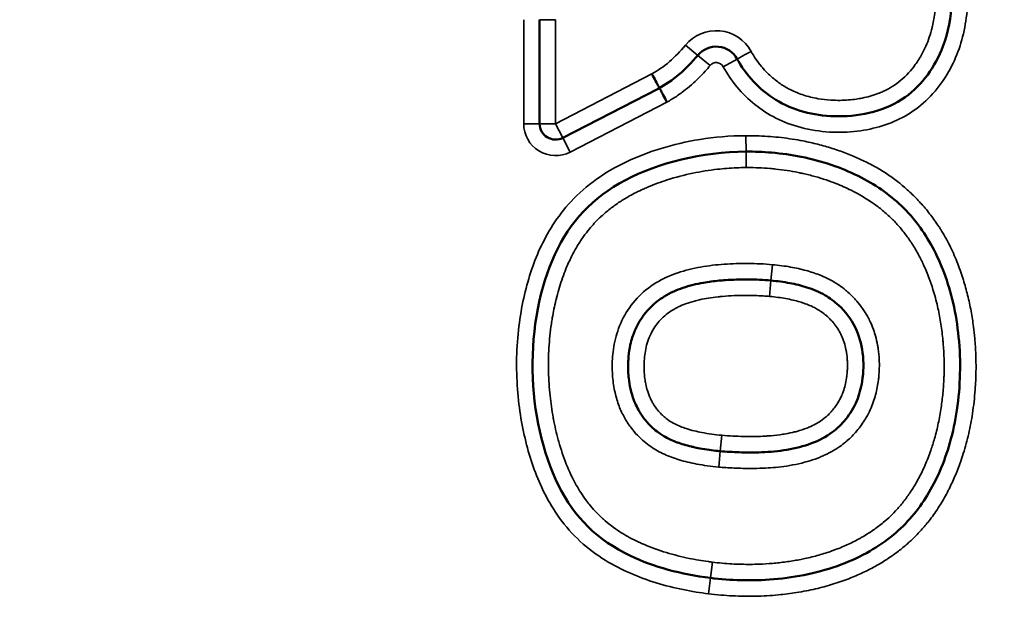
# Model space of a CAD drawing. Units: millimetres. Extents: x 75 to 4116, y 58 to 3163.
# Drawn here: x 1576 to 1582, y 1955 to 1959 of the extents above; entities that cross this region are included whole.
import ezdxf

# ---------------------------------------------------------------- set-up
doc = ezdxf.new("R2010")
doc.units = ezdxf.units.MM
doc.header["$LTSCALE"] = 15
doc.layers.add('Visible (ANSI)', color=7, linetype='Continuous', lineweight=50)
doc.layers.add('Visible Narrow (ANSI)', color=7, linetype='Continuous', lineweight=35)

msp = doc.modelspace()

# ---------------------------------------------------------------- linework, layer by layer
at = {"layer": 'Visible (ANSI)'}
for p, q in [((1579.2799, 1958.5093), (1579.2799, 1957.8572)), ((1579.4258, 1957.7683), (1580.023, 1958.0766))]:
    msp.add_line(p, q, dxfattribs=at)
for centre, radius, start, end in [((1591.1695, 1947.5961), 32.2, 48.59127, 311.40873), ((1580.3883, 1958.1906), 0.15, 28.72881, 140.61448), ((1579.3799, 1957.8572), 0.1, 180, 297.30799)]:
    msp.add_arc(centre, radius, start, end, dxfattribs=at)
msp.add_ellipse((1579.4897, 1959.7297), major_axis=(0.35, -1.7196), ratio=0.612422, start_param=0.180564, end_param=0.461927, dxfattribs=at)
for points, knots in [([(1580.5198, 1958.2627), (1580.5224, 1958.2581), (1580.584, 1958.1487), (1580.7725, 1957.959), (1581.1705, 1957.8713), (1581.592, 1957.9722), (1581.8817, 1958.384), (1581.8743, 1958.7182), (1581.8743, 1958.9087)], [0, 0, 0, 0, 0.007288, 0.173173, 0.350582, 0.55288, 0.735629, 1, 1, 1, 1]), ([(1580.0231, 1958.0766), (1580.0319, 1958.0811), (1580.0275, 1958.0893), (1580.0092, 1958.1235), (1579.9929, 1958.1541), (1579.9847, 1958.1694)], [0.0000404, 0.0000404, 0.0000404, 0.0000404, 0.3333333, 0.6666667, 1, 1, 1, 1]), ([(1580.0252, 1958.0776), (1580.0322, 1958.0804), (1580.0367, 1958.0719), (1580.0548, 1958.0385), (1580.071, 1958.0081), (1580.0789, 1957.993)], [0.0286611, 0.0286611, 0.0286611, 0.0286611, 0.3333333, 0.6666667, 1, 1, 1, 1]), ([(1580.5753, 1957.6821), (1580.2971, 1957.6805), (1579.7522, 1957.5453), (1579.3296, 1957.0905), (1579.1824, 1956.3181), (1579.3537, 1955.5299), (1579.7435, 1955.1471), (1580.1692, 1955.0309), (1580.3522, 1955.0085)], [-0.9697045, -0.9697045, -0.9697045, -0.9697045, -0.8036619, -0.6375341, -0.4712106, -0.3075045, -0.1438489, -0.0302955, -0.0302955, -0.0302955, -0.0302955]), ([(1580.3522, 1955.0085), (1580.4157, 1955.0007), (1580.5479, 1954.9909), (1580.7533, 1954.9966), (1580.9645, 1955.0272), (1581.168, 1955.0854), (1581.3485, 1955.1688), (1581.4988, 1955.2716), (1581.6204, 1955.3913), (1581.7177, 1955.5269), (1581.7977, 1955.6822), (1581.861, 1955.8623), (1581.9043, 1956.0673), (1581.9228, 1956.2898), (1581.9146, 1956.5148), (1581.8808, 1956.7271), (1581.8251, 1956.9163), (1581.7516, 1957.0805), (1581.6619, 1957.2224), (1581.5537, 1957.3454), (1581.4253, 1957.4491), (1581.2768, 1957.5355), (1581.1075, 1957.6045), (1580.9246, 1957.6526), (1580.745, 1957.6778), (1580.6287, 1957.6824), (1580.5753, 1957.6821)], [0, 0, 0, 0, 0.0428905, 0.0887935, 0.1373909, 0.1849248, 0.2285889, 0.2674359, 0.3028507, 0.3379987, 0.3755284, 0.4171563, 0.4639505, 0.5147721, 0.5661579, 0.6144467, 0.6578332, 0.6966621, 0.7325104, 0.7670876, 0.8020649, 0.8390856, 0.8792478, 0.922387, 0.9643691, 0.9999997, 0.9999997, 0.9999997, 0.9999997]), ([(1580.4135, 1955.8037), (1580.4076, 1955.8042), (1580.4017, 1955.8048), (1580.3958, 1955.8054), (1580.3791, 1955.8071), (1580.3626, 1955.8091), (1580.346, 1955.8114), (1580.326, 1955.8141), (1580.3059, 1955.8173), (1580.2859, 1955.8211), (1580.2715, 1955.8238), (1580.2572, 1955.8267), (1580.2429, 1955.83), (1580.2394, 1955.8308), (1580.2359, 1955.8316), (1580.2324, 1955.8324), (1580.2166, 1955.8362), (1580.2008, 1955.8403), (1580.1851, 1955.845), (1580.1709, 1955.8492), (1580.1567, 1955.8539), (1580.1428, 1955.859), (1580.1298, 1955.8638), (1580.117, 1955.8691), (1580.1044, 1955.8748), (1580.0922, 1955.8804), (1580.0802, 1955.8865), (1580.0685, 1955.893), (1580.0654, 1955.8947), (1580.0624, 1955.8965), (1580.0594, 1955.8983), (1580.0508, 1955.9034), (1580.0423, 1955.9088), (1580.034, 1955.9146), (1580.0222, 1955.9227), (1580.0108, 1955.9315), (1579.9998, 1955.9408), (1579.9878, 1955.9509), (1579.9764, 1955.9617), (1579.9656, 1955.973), (1579.9624, 1955.9763), (1579.9594, 1955.9796), (1579.9564, 1955.983), (1579.9477, 1955.9926), (1579.9395, 1956.0027), (1579.9318, 1956.0131), (1579.92, 1956.0288), (1579.9093, 1956.0454), (1579.8997, 1956.0626), (1579.8922, 1956.076), (1579.8855, 1956.0898), (1579.8794, 1956.1039), (1579.8767, 1956.11), (1579.8742, 1956.1162), (1579.8719, 1956.1225), (1579.863, 1956.1457), (1579.856, 1956.1696), (1579.8506, 1956.194), (1579.8456, 1956.2164), (1579.842, 1956.2392), (1579.8395, 1956.2621), (1579.8389, 1956.2676), (1579.8384, 1956.2731), (1579.8379, 1956.2786), (1579.8359, 1956.3023), (1579.8352, 1956.3261), (1579.8356, 1956.3499), (1579.8358, 1956.3586), (1579.8362, 1956.3674), (1579.8367, 1956.3761), (1579.8371, 1956.3835), (1579.8377, 1956.3908), (1579.8383, 1956.3982), (1579.8405, 1956.4221), (1579.844, 1956.446), (1579.8491, 1956.4695), (1579.8502, 1956.4743), (1579.8513, 1956.4791), (1579.8524, 1956.4838), (1579.8561, 1956.4987), (1579.8604, 1956.5133), (1579.8653, 1956.5277), (1579.8731, 1956.5503), (1579.8825, 1956.5723), (1579.8937, 1956.5936), (1579.9024, 1956.6103), (1579.9122, 1956.6265), (1579.923, 1956.6421), (1579.9356, 1956.6605), (1579.9497, 1956.678), (1579.9649, 1956.6944), (1579.9809, 1956.7116), (1579.9981, 1956.7275), (1580.0165, 1956.742), (1580.0309, 1956.7534), (1580.0461, 1956.7639), (1580.0617, 1956.7736), (1580.0809, 1956.7853), (1580.1009, 1956.7958), (1580.1214, 1956.805), (1580.1401, 1956.8134), (1580.1592, 1956.8208), (1580.1785, 1956.8274), (1580.1997, 1956.8346), (1580.2212, 1956.8408), (1580.243, 1956.8462), (1580.2645, 1956.8515), (1580.2862, 1956.856), (1580.3081, 1956.8599), (1580.3409, 1956.8657), (1580.374, 1956.8699), (1580.4072, 1956.8731), (1580.42, 1956.8743), (1580.4329, 1956.8753), (1580.4457, 1956.8762), (1580.4689, 1956.8779), (1580.492, 1956.879), (1580.5152, 1956.8797), (1580.5397, 1956.8804), (1580.5642, 1956.8807), (1580.5887, 1956.8805), (1580.6366, 1956.8801), (1580.6843, 1956.878), (1580.7319, 1956.8736)], [0.0000002, 0.0000002, 0.0000002, 0.0000002, 0.0085503, 0.0085503, 0.0085503, 0.0326163, 0.0326163, 0.0326163, 0.0618567, 0.0618567, 0.0618567, 0.0828474, 0.0828474, 0.0828474, 0.0879637, 0.0879637, 0.0879637, 0.1113175, 0.1113175, 0.1113175, 0.1325696, 0.1325696, 0.1325696, 0.1524675, 0.1524675, 0.1524675, 0.1717717, 0.1717717, 0.1717717, 0.176788, 0.176788, 0.176788, 0.1912839, 0.1912839, 0.1912839, 0.2118867, 0.2118867, 0.2118867, 0.2343347, 0.2343347, 0.2343347, 0.2408234, 0.2408234, 0.2408234, 0.259373, 0.259373, 0.259373, 0.2875637, 0.2875637, 0.2875637, 0.3095991, 0.3095991, 0.3095991, 0.3191939, 0.3191939, 0.3191939, 0.3549335, 0.3549335, 0.3549335, 0.3878843, 0.3878843, 0.3878843, 0.3958169, 0.3958169, 0.3958169, 0.4300339, 0.4300339, 0.4300339, 0.4425814, 0.4425814, 0.4425814, 0.4532174, 0.4532174, 0.4532174, 0.4877063, 0.4877063, 0.4877063, 0.4947658, 0.4947658, 0.4947658, 0.5167031, 0.5167031, 0.5167031, 0.5510775, 0.5510775, 0.5510775, 0.5781576, 0.5781576, 0.5781576, 0.6102014, 0.6102014, 0.6102014, 0.643846, 0.643846, 0.643846, 0.6702738, 0.6702738, 0.6702738, 0.702569, 0.702569, 0.702569, 0.7320038, 0.7320038, 0.7320038, 0.7641666, 0.7641666, 0.7641666, 0.7960288, 0.7960288, 0.7960288, 0.8440316, 0.8440316, 0.8440316, 0.8625746, 0.8625746, 0.8625746, 0.8959669, 0.8959669, 0.8959669, 0.9311758, 0.9311758, 0.9311758, 1, 1, 1, 1]), ([(1580.7319, 1956.8736), (1580.7713, 1956.87), (1580.8474, 1956.8601), (1580.9618, 1956.8323), (1581.0676, 1956.789), (1581.1768, 1956.709), (1581.2694, 1956.5874), (1581.316, 1956.4171), (1581.3125, 1956.2577), (1581.2748, 1956.1145), (1581.2089, 1956.0046), (1581.1123, 1955.9111), (1580.9847, 1955.8455), (1580.8329, 1955.8084), (1580.6794, 1955.7947), (1580.5395, 1955.7953), (1580.4529, 1955.8001), (1580.4135, 1955.8037)], [0.0000003, 0.0000003, 0.0000003, 0.0000003, 0.0569104, 0.1101843, 0.1692945, 0.2201557, 0.3035502, 0.3836919, 0.4697969, 0.5301521, 0.595119, 0.651519, 0.721703, 0.7987258, 0.875274, 0.9430105, 1, 1, 1, 1])]:
    msp.add_open_spline(points, degree=3, knots=knots, dxfattribs=at)
msp.add_open_spline([(1580.0231, 1958.0766), (1580.0236, 1958.0769), (1580.0241, 1958.0771), (1580.0247, 1958.0774)], degree=3, dxfattribs=at)
at = {"layer": 'Visible Narrow (ANSI)'}
for p, q in [((1579.1799, 1958.5093), (1579.1799, 1957.8572)), ((1579.2799, 1958.5093), (1579.3799, 1958.5093)), ((1579.3799, 1958.5093), (1579.3799, 1957.8572)), ((1580.2724, 1958.2858), (1580.1951, 1958.3492)), ((1580.3497, 1958.2223), (1580.2724, 1958.2858)), ((1580.4321, 1958.2146), (1580.5198, 1958.2627)), ((1579.3799, 1957.8572), (1579.9847, 1958.1694)), ((1579.4717, 1957.6795), (1580.0789, 1957.993)), ((1579.1799, 1957.8572), (1579.2799, 1957.8572)), ((1579.2799, 1957.8572), (1579.3799, 1957.8572)), ((1579.4258, 1957.7683), (1579.3799, 1957.8572)), ((1579.4717, 1957.6795), (1579.4258, 1957.7683)), ((1580.5747, 1957.7821), (1580.5753, 1957.6821)), ((1580.5753, 1957.6821), (1580.5759, 1957.5821)), ((1580.732, 1956.8736), (1580.7411, 1956.9732)), ((1580.7228, 1956.774), (1580.7319, 1956.8736)), ((1580.4226, 1955.9033), (1580.4135, 1955.8037)), ((1580.4135, 1955.8037), (1580.4044, 1955.7041)), ((1580.3522, 1955.0085), (1580.3643, 1955.1077)), ((1580.34, 1954.9092), (1580.3522, 1955.0085))]:
    msp.add_line(p, q, dxfattribs=at)
for centre, radius, start, end in [((1591.1695, 1947.5961), 31.955, 55.68118, 304.31882), ((1591.1695, 1947.5961), 30.4404, 55.68118, 304.31882), ((1591.1695, 1947.5961), 20.7971, 49.88253, 310.11747), ((1591.1695, 1947.5961), 19.5845, 49.88253, 310.11748), ((1580.3883, 1958.1906), 0.25, 28.72881, 140.61448), ((1580.3883, 1958.1906), 0.05, 28.72453, 140.61445), ((1579.3799, 1957.8572), 0.2, 180, 297.30851)]:
    msp.add_arc(centre, radius, start, end, dxfattribs=at)
for centre, major_axis, ratio, start_param, end_param in [((1579.654, 1959.3874), (0.1092, -1.2867), 0.637737, 0.278562, 0.579978), ((1580.6075, 1958.3109), (-0.0876, -0.0482), 0.001199, 6.283183, 7.853982)]:
    msp.add_ellipse(centre, major_axis=major_axis, ratio=ratio, start_param=start_param, end_param=end_param, dxfattribs=at)
for points, knots in [([(1580.4321, 1958.2146), (1580.4575, 1958.1684), (1580.5162, 1958.0832), (1580.627, 1957.9743), (1580.758, 1957.8883), (1580.9163, 1957.8274), (1581.1009, 1957.7993), (1581.2758, 1957.8058), (1581.4331, 1957.8395), (1581.5755, 1957.8995), (1581.7075, 1957.9952), (1581.8183, 1958.1267), (1581.8961, 1958.272), (1581.943, 1958.4188), (1581.9681, 1958.5815), (1581.9751, 1958.7518), (1581.9743, 1958.857), (1581.9743, 1958.9087)], [0.0000016, 0.0000016, 0.0000016, 0.0000016, 0.0666667, 0.1333333, 0.2, 0.2666667, 0.3333333, 0.4, 0.4666667, 0.5333333, 0.6, 0.6666667, 0.7333333, 0.8, 0.8666667, 0.9333333, 1, 1, 1, 1]), ([(1580.6075, 1958.3108), (1580.6167, 1958.294), (1580.6266, 1958.2779), (1580.648, 1958.2465), (1580.6596, 1958.2312), (1580.6759, 1958.2117), (1580.6798, 1958.2071), (1580.7046, 1958.1792), (1580.7271, 1958.1575), (1580.7611, 1958.1295), (1580.7713, 1958.1216), (1580.8012, 1958.1003), (1580.8214, 1958.0877), (1580.8602, 1958.0669), (1580.8785, 1958.0583), (1580.9239, 1958.04), (1580.9515, 1958.0312), (1580.9957, 1958.0202), (1581.0118, 1958.0169), (1581.054, 1958.0097), (1581.0803, 1958.0067), (1581.1268, 1958.0038), (1581.1469, 1958.0033), (1581.2008, 1958.004), (1581.2344, 1958.0066), (1581.2801, 1958.0132), (1581.2926, 1958.0154), (1581.3388, 1958.0247), (1581.3718, 1958.034), (1581.414, 1958.05), (1581.4242, 1958.0542), (1581.4752, 1958.0773), (1581.5511, 1958.1243), (1581.6116, 1958.1913), (1581.653, 1958.2488), (1581.6668, 1958.2708), (1581.6883, 1958.3099), (1581.6966, 1958.3268), (1581.7121, 1958.3622), (1581.7192, 1958.3808), (1581.7323, 1958.4198), (1581.7382, 1958.4403), (1581.7439, 1958.464), (1581.7446, 1958.4669), (1581.752, 1958.499), (1581.7572, 1958.529), (1581.7633, 1958.5755), (1581.765, 1958.5912), (1581.7685, 1958.6286), (1581.77, 1958.6505), (1581.7724, 1958.6987), (1581.7732, 1958.7251), (1581.7738, 1958.7532), (1581.7738, 1958.7548), (1581.7745, 1958.7982), (1581.7744, 1958.8398), (1581.7743, 1958.8908), (1581.7743, 1958.8997), (1581.7743, 1958.9087)], [0, 0, 0, 0, 0.030256, 0.030256, 0.061478, 0.061478, 0.071429, 0.071429, 0.12196, 0.12196, 0.142857, 0.142857, 0.181649, 0.181649, 0.214286, 0.214286, 0.260104, 0.260104, 0.285714, 0.285714, 0.326407, 0.326407, 0.357143, 0.357143, 0.408937, 0.408937, 0.428571, 0.428571, 0.482287, 0.482287, 0.5, 0.5, 0.571429, 0.642857, 0.642857, 0.684152, 0.684152, 0.714286, 0.714286, 0.746621, 0.746621, 0.780985, 0.780985, 0.785714, 0.785714, 0.833426, 0.833426, 0.857143, 0.857143, 0.888893, 0.888893, 0.926234, 0.926234, 0.928571, 0.928571, 0.987477, 0.987477, 1, 1, 1, 1]), ([(1580.0789, 1957.993), (1580.0841, 1957.9958), (1580.0892, 1957.9987), (1580.1142, 1958.0132), (1580.1335, 1958.0254), (1580.1625, 1958.0455), (1580.1728, 1958.053), (1580.2004, 1958.0739), (1580.2174, 1958.0878), (1580.2348, 1958.103), (1580.236, 1958.1041), (1580.2498, 1958.1163), (1580.262, 1958.1277), (1580.2896, 1958.1548), (1580.3047, 1958.1706), (1580.3296, 1958.1984), (1580.3398, 1958.2103), (1580.3497, 1958.2223)], [0, 0, 0, 0, 0.046418, 0.046418, 0.229866, 0.229866, 0.333333, 0.333333, 0.512925, 0.512925, 0.52619, 0.52619, 0.666667, 0.666667, 0.857919, 0.857919, 1, 1, 1, 1]), ([(1580.5747, 1957.7821), (1580.4718, 1957.7815), (1580.2798, 1957.7635), (1580.0375, 1957.7061), (1579.8268, 1957.626), (1579.6318, 1957.5148), (1579.4696, 1957.371), (1579.358, 1957.2228), (1579.2786, 1957.074), (1579.2209, 1956.9237), (1579.1778, 1956.7655), (1579.1472, 1956.5896), (1579.1324, 1956.3907), (1579.1381, 1956.1899), (1579.1608, 1956.0072), (1579.1961, 1955.8422), (1579.2439, 1955.6878), (1579.3076, 1955.5377), (1579.3986, 1955.3834), (1579.5306, 1955.2327), (1579.6912, 1955.1138), (1579.8485, 1955.0345), (1580.0101, 1954.9755), (1580.1827, 1954.9323), (1580.2883, 1954.9155), (1580.34, 1954.9092)], [0, 0, 0, 0, 0.0434783, 0.0869565, 0.1304348, 0.173913, 0.2173913, 0.2608696, 0.3043478, 0.3478261, 0.3913043, 0.4347826, 0.4782609, 0.5217391, 0.5652174, 0.6086957, 0.6521739, 0.6956522, 0.7391304, 0.7826087, 0.826087, 0.8695652, 0.9130435, 0.9565217, 1, 1, 1, 1]), ([(1580.34, 1954.9092), (1580.3916, 1954.9029), (1580.442, 1954.8987), (1580.4909, 1954.8963), (1580.5397, 1954.8939), (1580.5872, 1954.8933), (1580.6332, 1954.8942), (1580.6832, 1954.8953), (1580.7315, 1954.8981), (1580.7781, 1954.9026), (1580.8174, 1954.9063), (1580.8554, 1954.9112), (1580.8923, 1954.917), (1580.9334, 1954.9236), (1580.973, 1954.9313), (1581.0112, 1954.9402), (1581.0483, 1954.9487), (1581.0839, 1954.9583), (1581.1181, 1954.9688), (1581.1536, 1954.9796), (1581.1875, 1954.9913), (1581.2199, 1955.0039), (1581.2509, 1955.0159), (1581.2806, 1955.0286), (1581.309, 1955.0419), (1581.3353, 1955.0543), (1581.3606, 1955.0672), (1581.385, 1955.0808), (1581.4092, 1955.0941), (1581.4325, 1955.1081), (1581.4551, 1955.1226), (1581.4602, 1955.126), (1581.4653, 1955.1293), (1581.4704, 1955.1327), (1581.4915, 1955.1468), (1581.5119, 1955.1614), (1581.5319, 1955.1767), (1581.5511, 1955.1915), (1581.5698, 1955.2068), (1581.5881, 1955.223), (1581.5959, 1955.2298), (1581.6036, 1955.2368), (1581.6112, 1955.2439), (1581.6287, 1955.2603), (1581.6459, 1955.2775), (1581.6627, 1955.2955), (1581.6791, 1955.3132), (1581.6953, 1955.3317), (1581.7111, 1955.3513), (1581.7199, 1955.3621), (1581.7286, 1955.3733), (1581.7372, 1955.3848), (1581.7572, 1955.4114), (1581.7766, 1955.4398), (1581.7954, 1955.47), (1581.8124, 1955.4976), (1581.8289, 1955.5266), (1581.8447, 1955.5572), (1581.8462, 1955.5602), (1581.8478, 1955.5632), (1581.8493, 1955.5662), (1581.8624, 1955.5921), (1581.8749, 1955.6191), (1581.8868, 1955.6469), (1581.8989, 1955.6752), (1581.9103, 1955.7045), (1581.9209, 1955.7345), (1581.9273, 1955.7525), (1581.9334, 1955.7707), (1581.9391, 1955.7892), (1581.9518, 1955.8298), (1581.9631, 1955.8714), (1581.9728, 1955.914), (1581.9821, 1955.9551), (1581.9901, 1955.997), (1581.9966, 1956.0395), (1582.0041, 1956.0887), (1582.0097, 1956.1387), (1582.0134, 1956.1892), (1582.0162, 1956.2278), (1582.0179, 1956.2667), (1582.0185, 1956.3058), (1582.019, 1956.3401), (1582.0187, 1956.3746), (1582.0173, 1956.4094), (1582.0161, 1956.4429), (1582.014, 1956.4766), (1582.0109, 1956.5109), (1582.0087, 1956.535), (1582.006, 1956.5593), (1582.0029, 1956.584), (1581.9988, 1956.6159), (1581.9938, 1956.6482), (1581.9877, 1956.6812), (1581.9816, 1956.7144), (1581.9744, 1956.7481), (1581.9659, 1956.7825), (1581.9582, 1956.8137), (1581.9494, 1956.8454), (1581.9393, 1956.8777), (1581.9383, 1956.881), (1581.9373, 1956.8843), (1581.9362, 1956.8876), (1581.9252, 1956.922), (1581.9128, 1956.9571), (1581.8987, 1956.9923), (1581.8848, 1957.0271), (1581.8692, 1957.062), (1581.8518, 1957.0967), (1581.8354, 1957.1294), (1581.8173, 1957.1617), (1581.7974, 1957.1934), (1581.7936, 1957.1996), (1581.7896, 1957.2058), (1581.7856, 1957.212), (1581.7696, 1957.2364), (1581.7525, 1957.2605), (1581.7345, 1957.2839), (1581.7166, 1957.3072), (1581.6979, 1957.3299), (1581.6784, 1957.3517), (1581.6591, 1957.3733), (1581.639, 1957.3942), (1581.6185, 1957.414), (1581.5982, 1957.4337), (1581.5773, 1957.4524), (1581.5562, 1957.47), (1581.5489, 1957.4762), (1581.5416, 1957.4822), (1581.5342, 1957.488), (1581.5122, 1957.5055), (1581.49, 1957.5217), (1581.4676, 1957.5369), (1581.4437, 1957.553), (1581.4196, 1957.5678), (1581.3953, 1957.5817), (1581.3694, 1957.5965), (1581.3432, 1957.6102), (1581.3169, 1957.6229), (1581.2925, 1957.6347), (1581.268, 1957.6456), (1581.2434, 1957.6559), (1581.2156, 1957.6674), (1581.1876, 1957.6781), (1581.1594, 1957.688), (1581.1305, 1957.6981), (1581.1014, 1957.7073), (1581.0717, 1957.7158), (1581.0415, 1957.7245), (1581.0107, 1957.7323), (1580.9793, 1957.7393), (1580.9639, 1957.7428), (1580.9483, 1957.746), (1580.9325, 1957.7491), (1580.8888, 1957.7576), (1580.8437, 1957.7646), (1580.7971, 1957.77), (1580.7519, 1957.7752), (1580.7053, 1957.7789), (1580.6576, 1957.7807), (1580.6303, 1957.7818), (1580.6027, 1957.7823), (1580.5747, 1957.7821)], [0, 0, 0, 0, 0.0277778, 0.0277778, 0.0277778, 0.0555556, 0.0555556, 0.0555556, 0.085731, 0.085731, 0.085731, 0.1111111, 0.1111111, 0.1111111, 0.1393035, 0.1393035, 0.1393035, 0.1666667, 0.1666667, 0.1666667, 0.195079, 0.195079, 0.195079, 0.2222222, 0.2222222, 0.2222222, 0.2473205, 0.2473205, 0.2473205, 0.2721253, 0.2721253, 0.2721253, 0.2777778, 0.2777778, 0.2777778, 0.3012173, 0.3012173, 0.3012173, 0.3237691, 0.3237691, 0.3237691, 0.3333333, 0.3333333, 0.3333333, 0.355347, 0.355347, 0.355347, 0.3768934, 0.3768934, 0.3768934, 0.3888889, 0.3888889, 0.3888889, 0.4166667, 0.4166667, 0.4166667, 0.4419615, 0.4419615, 0.4419615, 0.4444444, 0.4444444, 0.4444444, 0.4656249, 0.4656249, 0.4656249, 0.4871359, 0.4871359, 0.4871359, 0.5, 0.5, 0.5, 0.5282788, 0.5282788, 0.5282788, 0.5555556, 0.5555556, 0.5555556, 0.5870699, 0.5870699, 0.5870699, 0.6111111, 0.6111111, 0.6111111, 0.632192, 0.632192, 0.632192, 0.6524248, 0.6524248, 0.6524248, 0.6666667, 0.6666667, 0.6666667, 0.6850951, 0.6850951, 0.6850951, 0.7036587, 0.7036587, 0.7036587, 0.7205099, 0.7205099, 0.7205099, 0.7222222, 0.7222222, 0.7222222, 0.740147, 0.740147, 0.740147, 0.7578567, 0.7578567, 0.7578567, 0.7745194, 0.7745194, 0.7745194, 0.7777778, 0.7777778, 0.7777778, 0.7907366, 0.7907366, 0.7907366, 0.8035919, 0.8035919, 0.8035919, 0.8163357, 0.8163357, 0.8163357, 0.8289525, 0.8289525, 0.8289525, 0.8333333, 0.8333333, 0.8333333, 0.8463728, 0.8463728, 0.8463728, 0.8602533, 0.8602533, 0.8602533, 0.8751164, 0.8751164, 0.8751164, 0.8888889, 0.8888889, 0.8888889, 0.9044375, 0.9044375, 0.9044375, 0.9203184, 0.9203184, 0.9203184, 0.9365164, 0.9365164, 0.9365164, 0.9444444, 0.9444444, 0.9444444, 0.9663982, 0.9663982, 0.9663982, 0.9877756, 0.9877756, 0.9877756, 0.9999997, 0.9999997, 0.9999997, 0.9999997]), ([(1580.5759, 1957.5821), (1580.5346, 1957.5819), (1580.4944, 1957.5801), (1580.4557, 1957.5771), (1580.4356, 1957.5755), (1580.4159, 1957.5737), (1580.3967, 1957.5715), (1580.3698, 1957.5685), (1580.3437, 1957.5649), (1580.3182, 1957.5608), (1580.2922, 1957.5567), (1580.2668, 1957.552), (1580.2417, 1957.5468), (1580.1874, 1957.5355), (1580.1345, 1957.5218), (1580.0813, 1957.5049), (1580.0399, 1957.4916), (1579.9983, 1957.4764), (1579.9573, 1957.459), (1579.9479, 1957.455), (1579.9385, 1957.4508), (1579.9292, 1957.4466), (1579.9006, 1957.4336), (1579.8723, 1957.4194), (1579.8447, 1957.4041), (1579.824, 1957.3925), (1579.8036, 1957.3803), (1579.7838, 1957.3673), (1579.7626, 1957.3534), (1579.7419, 1957.3386), (1579.7221, 1957.3232), (1579.7029, 1957.3082), (1579.6845, 1957.2926), (1579.667, 1957.2764), (1579.6634, 1957.2731), (1579.6598, 1957.2697), (1579.6563, 1957.2663), (1579.6333, 1957.2442), (1579.612, 1957.2212), (1579.5924, 1957.1976), (1579.5794, 1957.1819), (1579.5671, 1957.1659), (1579.5555, 1957.1498), (1579.5423, 1957.1312), (1579.5299, 1957.1124), (1579.5184, 1957.0934), (1579.5047, 1957.0708), (1579.4921, 1957.0479), (1579.4804, 1957.0245), (1579.4677, 1956.9992), (1579.456, 1956.9734), (1579.4453, 1956.9471), (1579.4378, 1956.9288), (1579.4307, 1956.9102), (1579.424, 1956.8913), (1579.4102, 1956.8524), (1579.3981, 1956.8124), (1579.3876, 1956.7715), (1579.3857, 1956.7642), (1579.3839, 1956.7569), (1579.3821, 1956.7496), (1579.3734, 1956.7133), (1579.3659, 1956.6764), (1579.3596, 1956.6392), (1579.3575, 1956.6267), (1579.3555, 1956.6141), (1579.3537, 1956.6016), (1579.3464, 1956.5516), (1579.3413, 1956.5012), (1579.3384, 1956.4509), (1579.3354, 1956.4005), (1579.3346, 1956.3502), (1579.3358, 1956.3001), (1579.337, 1956.2501), (1579.3403, 1956.2004), (1579.3455, 1956.1512), (1579.3503, 1956.1055), (1579.3568, 1956.0603), (1579.365, 1956.0155), (1579.3656, 1956.012), (1579.3663, 1956.0086), (1579.3669, 1956.0051), (1579.3752, 1955.9615), (1579.3851, 1955.9183), (1579.3967, 1955.8755), (1579.398, 1955.871), (1579.3992, 1955.8666), (1579.4005, 1955.8621), (1579.4138, 1955.815), (1579.4293, 1955.7685), (1579.4474, 1955.7231), (1579.4655, 1955.6778), (1579.4861, 1955.6336), (1579.5098, 1955.5914), (1579.5279, 1955.559), (1579.5479, 1955.5278), (1579.5698, 1955.498), (1579.5765, 1955.4891), (1579.5833, 1955.4802), (1579.5903, 1955.4715), (1579.6147, 1955.4411), (1579.6413, 1955.4125), (1579.6699, 1955.386), (1579.6767, 1955.3798), (1579.6835, 1955.3736), (1579.6905, 1955.3676), (1579.7237, 1955.339), (1579.7593, 1955.3132), (1579.7967, 1955.29), (1579.8004, 1955.2877), (1579.8042, 1955.2854), (1579.808, 1955.2831), (1579.8417, 1955.2629), (1579.8767, 1955.2448), (1579.9127, 1955.2285), (1579.921, 1955.2247), (1579.9293, 1955.2211), (1579.9377, 1955.2175), (1579.9825, 1955.1984), (1580.0287, 1955.182), (1580.0757, 1955.1678), (1580.1226, 1955.1536), (1580.1704, 1955.1416), (1580.2185, 1955.1316), (1580.2585, 1955.1234), (1580.2987, 1955.1165), (1580.3392, 1955.111), (1580.3476, 1955.1098), (1580.356, 1955.1087), (1580.3643, 1955.1077)], [0, 0, 0, 0, 0.0263659, 0.0263659, 0.0263659, 0.04, 0.04, 0.04, 0.0589974, 0.0589974, 0.0589974, 0.0782882, 0.0782882, 0.0782882, 0.12, 0.12, 0.12, 0.1525526, 0.1525526, 0.1525526, 0.16, 0.16, 0.16, 0.1828263, 0.1828263, 0.1828263, 0.2, 0.2, 0.2, 0.2184428, 0.2184428, 0.2184428, 0.236298, 0.236298, 0.236298, 0.24, 0.24, 0.24, 0.2640478, 0.2640478, 0.2640478, 0.28, 0.28, 0.28, 0.2983131, 0.2983131, 0.2983131, 0.32, 0.32, 0.32, 0.3435406, 0.3435406, 0.3435406, 0.36, 0.36, 0.36, 0.3939387, 0.3939387, 0.3939387, 0.4, 0.4, 0.4, 0.4299335, 0.4299335, 0.4299335, 0.44, 0.44, 0.44, 0.48, 0.48, 0.48, 0.52, 0.52, 0.52, 0.56, 0.56, 0.56, 0.597121, 0.597121, 0.597121, 0.6, 0.6, 0.6, 0.6362172, 0.6362172, 0.6362172, 0.64, 0.64, 0.64, 0.68, 0.68, 0.68, 0.72, 0.72, 0.72, 0.7507095, 0.7507095, 0.7507095, 0.76, 0.76, 0.76, 0.7923534, 0.7923534, 0.7923534, 0.8, 0.8, 0.8, 0.8363351, 0.8363351, 0.8363351, 0.84, 0.84, 0.84, 0.8725068, 0.8725068, 0.8725068, 0.88, 0.88, 0.88, 0.92, 0.92, 0.92, 0.96, 0.96, 0.96, 0.9931583, 0.9931583, 0.9931583, 1, 1, 1, 1]), ([(1580.3643, 1955.1077), (1580.4042, 1955.1028), (1580.4449, 1955.0991), (1580.5062, 1955.0957), (1580.526, 1955.0949), (1580.5829, 1955.0934), (1580.6205, 1955.0936), (1580.6858, 1955.096), (1580.7131, 1955.0977), (1580.7691, 1955.1024), (1580.798, 1955.1056), (1580.8545, 1955.1133), (1580.8821, 1955.1178), (1580.9212, 1955.1253), (1580.9328, 1955.1276), (1580.9742, 1955.1366), (1581.0037, 1955.1439), (1581.0606, 1955.16), (1581.088, 1955.1687), (1581.122, 1955.1808), (1581.1294, 1955.1835), (1581.1651, 1955.1969), (1581.1925, 1955.2083), (1581.2449, 1955.2327), (1581.27, 1955.2455), (1581.2968, 1955.2606), (1581.2998, 1955.2623), (1581.3283, 1955.2786), (1581.3523, 1955.2939), (1581.3966, 1955.3247), (1581.4169, 1955.3402), (1581.452, 1955.3693), (1581.4672, 1955.3828), (1581.4963, 1955.4107), (1581.5103, 1955.4251), (1581.5296, 1955.4463), (1581.5353, 1955.4528), (1581.5554, 1955.4763), (1581.5692, 1955.4937), (1581.5963, 1955.5306), (1581.6095, 1955.5501), (1581.6238, 1955.5729), (1581.6254, 1955.5755), (1581.6421, 1955.6025), (1581.6564, 1955.6281), (1581.6803, 1955.6752), (1581.6902, 1955.6961), (1581.7122, 1955.7467), (1581.724, 1955.777), (1581.7433, 1955.8326), (1581.7511, 1955.8574), (1581.7672, 1955.9137), (1581.7751, 1955.9457), (1581.789, 1956.0104), (1581.7949, 1956.0431), (1581.8043, 1956.1061), (1581.808, 1956.1364), (1581.8139, 1956.1981), (1581.816, 1956.2297), (1581.8177, 1956.2715), (1581.818, 1956.2814), (1581.819, 1956.3234), (1581.8189, 1956.3555), (1581.817, 1956.4191), (1581.8152, 1956.4505), (1581.8119, 1956.4908), (1581.811, 1956.5), (1581.8066, 1956.5447), (1581.802, 1956.5793), (1581.791, 1956.6468), (1581.7846, 1956.6795), (1581.7688, 1956.7484), (1581.7591, 1956.7841), (1581.741, 1956.8417), (1581.7332, 1956.8645), (1581.7139, 1956.9163), (1581.7021, 1956.9446), (1581.6794, 1956.9936), (1581.6688, 1957.0148), (1581.6444, 1957.06), (1581.6304, 1957.0837), (1581.6033, 1957.1254), (1581.5905, 1957.1438), (1581.562, 1957.1818), (1581.5463, 1957.2011), (1581.5145, 1957.2369), (1581.4985, 1957.2535), (1581.4639, 1957.2867), (1581.4451, 1957.3032), (1581.4073, 1957.3337), (1581.3885, 1957.3478), (1581.3435, 1957.3789), (1581.3168, 1957.3956), (1581.2714, 1957.4213), (1581.2535, 1957.4308), (1581.2045, 1957.4551), (1581.1724, 1957.4693), (1581.1193, 1957.4901), (1581.0993, 1957.4974), (1581.0557, 1957.5121), (1581.032, 1957.5194), (1580.9831, 1957.5329), (1580.9579, 1957.5392), (1580.9226, 1957.547), (1580.9127, 1957.5491), (1580.8795, 1957.5558), (1580.8562, 1957.5599), (1580.8092, 1957.5671), (1580.7855, 1957.5701), (1580.7503, 1957.5739), (1580.7384, 1957.5751), (1580.702, 1957.5783), (1580.6785, 1957.5797), (1580.6319, 1957.5817), (1580.6091, 1957.5821), (1580.5833, 1957.5821), (1580.5796, 1957.5821), (1580.5759, 1957.5821)], [0, 0, 0, 0, 0.0283799, 0.0283799, 0.0416667, 0.0416667, 0.0661573, 0.0661573, 0.0833333, 0.0833333, 0.1009856, 0.1009856, 0.1178561, 0.1178561, 0.125, 0.125, 0.1435713, 0.1435713, 0.1615963, 0.1615963, 0.1666667, 0.1666667, 0.1862441, 0.1862441, 0.2058751, 0.2058751, 0.2083333, 0.2083333, 0.2296444, 0.2296444, 0.25, 0.25, 0.266949, 0.266949, 0.2841706, 0.2841706, 0.2916667, 0.2916667, 0.3108663, 0.3108663, 0.3308002, 0.3308002, 0.3333333, 0.3333333, 0.3571299, 0.3571299, 0.375, 0.375, 0.3987951, 0.3987951, 0.4166667, 0.4166667, 0.4380049, 0.4380049, 0.4583333, 0.4583333, 0.4762023, 0.4762023, 0.4943336, 0.4943336, 0.5, 0.5, 0.518207, 0.518207, 0.5362505, 0.5362505, 0.5416667, 0.5416667, 0.5625, 0.5625, 0.5833333, 0.5833333, 0.6079483, 0.6079483, 0.625, 0.625, 0.6479794, 0.6479794, 0.6666667, 0.6666667, 0.6892893, 0.6892893, 0.7083333, 0.7083333, 0.7299256, 0.7299256, 0.75, 0.75, 0.7716766, 0.7716766, 0.7916667, 0.7916667, 0.817412, 0.817412, 0.8333333, 0.8333333, 0.8597283, 0.8597283, 0.875, 0.875, 0.8921791, 0.8921791, 0.9097653, 0.9097653, 0.9166667, 0.9166667, 0.9327116, 0.9327116, 0.9495023, 0.9495023, 0.9583333, 0.9583333, 0.9770017, 0.9770017, 0.9966663, 0.9966663, 0.9999996, 0.9999996, 0.9999996, 0.9999996]), ([(1580.4044, 1955.7041), (1580.3792, 1955.7064), (1580.3312, 1955.7119), (1580.2664, 1955.7225), (1580.2084, 1955.7348), (1580.1558, 1955.7488), (1580.1076, 1955.7648), (1580.0626, 1955.7833), (1580.0194, 1955.8051), (1579.9771, 1955.8313), (1579.9352, 1955.8632), (1579.8931, 1955.9024), (1579.8513, 1955.9514), (1579.8115, 1956.0118), (1579.7769, 1956.0849), (1579.7513, 1956.1702), (1579.7361, 1956.2678), (1579.7338, 1956.3796), (1579.7498, 1956.5059), (1579.7987, 1956.6418), (1579.8861, 1956.7669), (1580.0062, 1956.8648), (1580.1457, 1956.9267), (1580.2898, 1956.9613), (1580.4385, 1956.9781), (1580.5893, 1956.9823), (1580.6903, 1956.9779), (1580.7411, 1956.9732)], [0.0000004, 0.0000004, 0.0000004, 0.0000004, 0.04, 0.08, 0.12, 0.16, 0.2, 0.24, 0.28, 0.32, 0.36, 0.4, 0.44, 0.48, 0.52, 0.56, 0.6, 0.64, 0.68, 0.72, 0.76, 0.8, 0.84, 0.88, 0.92, 0.96, 1, 1, 1, 1]), ([(1580.7411, 1956.9732), (1580.7614, 1956.9713), (1580.781, 1956.9692), (1580.7998, 1956.9667), (1580.8185, 1956.9643), (1580.8364, 1956.9615), (1580.8537, 1956.9585), (1580.871, 1956.9555), (1580.8878, 1956.9521), (1580.9041, 1956.9485), (1580.9204, 1956.9449), (1580.9363, 1956.9409), (1580.952, 1956.9366), (1580.9663, 1956.9327), (1580.9804, 1956.9284), (1580.9946, 1956.9237), (1581.0082, 1956.9192), (1581.0217, 1956.9144), (1581.0356, 1956.909), (1581.0391, 1956.9076), (1581.0427, 1956.9062), (1581.0462, 1956.9047), (1581.057, 1956.9003), (1581.0681, 1956.8954), (1581.0793, 1956.8901), (1581.0848, 1956.8875), (1581.0904, 1956.8847), (1581.096, 1956.8819), (1581.1065, 1956.8765), (1581.1173, 1956.8705), (1581.1284, 1956.864), (1581.1352, 1956.8599), (1581.1422, 1956.8556), (1581.1492, 1956.851), (1581.1628, 1956.8421), (1581.1767, 1956.8322), (1581.1908, 1956.821), (1581.1958, 1956.8171), (1581.2008, 1956.813), (1581.2058, 1956.8088), (1581.2178, 1956.7986), (1581.2299, 1956.7875), (1581.2419, 1956.7755), (1581.249, 1956.7684), (1581.2561, 1956.761), (1581.2631, 1956.7532), (1581.2744, 1956.7406), (1581.2855, 1956.7272), (1581.296, 1956.7131), (1581.3028, 1956.7041), (1581.3093, 1956.6948), (1581.3156, 1956.6852), (1581.3255, 1956.6702), (1581.3347, 1956.6545), (1581.3432, 1956.6384), (1581.3485, 1956.6284), (1581.3535, 1956.6181), (1581.3581, 1956.6078), (1581.3662, 1956.5899), (1581.3732, 1956.5717), (1581.3792, 1956.5534), (1581.3822, 1956.5443), (1581.385, 1956.5352), (1581.3875, 1956.5262), (1581.393, 1956.5066), (1581.3973, 1956.4872), (1581.4008, 1956.4683), (1581.4022, 1956.4609), (1581.4034, 1956.4535), (1581.4044, 1956.4462), (1581.4079, 1956.4231), (1581.41, 1956.4008), (1581.4111, 1956.3798), (1581.4121, 1956.3602), (1581.4123, 1956.3416), (1581.4118, 1956.3239), (1581.4117, 1956.3184), (1581.4115, 1956.313), (1581.4112, 1956.3077), (1581.4105, 1956.2925), (1581.4094, 1956.278), (1581.4079, 1956.264), (1581.4074, 1956.2593), (1581.4068, 1956.2547), (1581.4062, 1956.2502), (1581.4043, 1956.2348), (1581.402, 1956.2201), (1581.3993, 1956.2058), (1581.3961, 1956.1892), (1581.3925, 1956.1732), (1581.3883, 1956.1574), (1581.3841, 1956.1419), (1581.3795, 1956.1266), (1581.3741, 1956.1113), (1581.3685, 1956.0955), (1581.3622, 1956.0797), (1581.355, 1956.0638), (1581.3477, 1956.0478), (1581.3394, 1956.0317), (1581.3299, 1956.0153), (1581.3283, 1956.0125), (1581.3266, 1956.0096), (1581.3249, 1956.0067), (1581.3175, 1955.9944), (1581.3094, 1955.9821), (1581.3005, 1955.9695), (1581.2976, 1955.9654), (1581.2946, 1955.9613), (1581.2915, 1955.9572), (1581.2826, 1955.9453), (1581.2729, 1955.9333), (1581.2622, 1955.9213), (1581.2579, 1955.9163), (1581.2534, 1955.9114), (1581.2487, 1955.9064), (1581.2384, 1955.8956), (1581.2273, 1955.8847), (1581.2153, 1955.8739), (1581.2084, 1955.8678), (1581.2012, 1955.8616), (1581.1936, 1955.8555), (1581.1808, 1955.8452), (1581.1671, 1955.8351), (1581.1524, 1955.8253), (1581.1434, 1955.8193), (1581.134, 1955.8134), (1581.1242, 1955.8077), (1581.1062, 1955.7971), (1581.0871, 1955.7871), (1581.0667, 1955.7778), (1581.0582, 1955.7739), (1581.0496, 1955.7702), (1581.0407, 1955.7665), (1581.0202, 1955.7581), (1580.9987, 1955.7504), (1580.976, 1955.7434), (1580.9652, 1955.74), (1580.9541, 1955.7368), (1580.9428, 1955.7338), (1580.9189, 1955.7274), (1580.8938, 1955.7218), (1580.8673, 1955.717), (1580.8548, 1955.7147), (1580.8421, 1955.7126), (1580.8291, 1955.7106), (1580.807, 1955.7074), (1580.7841, 1955.7046), (1580.7604, 1955.7023), (1580.7402, 1955.7004), (1580.7194, 1955.6989), (1580.6981, 1955.6978), (1580.6742, 1955.6966), (1580.6497, 1955.6958), (1580.6247, 1955.6956), (1580.6016, 1955.6953), (1580.5781, 1955.6955), (1580.5545, 1955.696), (1580.5196, 1955.6967), (1580.4843, 1955.6982), (1580.4485, 1955.7006), (1580.4339, 1955.7016), (1580.4192, 1955.7028), (1580.4044, 1955.7041)], [0.0000005, 0.0000005, 0.0000005, 0.0000005, 0.03125, 0.03125, 0.03125, 0.0625, 0.0625, 0.0625, 0.09375, 0.09375, 0.09375, 0.125, 0.125, 0.125, 0.1534805, 0.1534805, 0.1534805, 0.1805997, 0.1805997, 0.1805997, 0.1875, 0.1875, 0.1875, 0.2085083, 0.2085083, 0.2085083, 0.21875, 0.21875, 0.21875, 0.2380296, 0.2380296, 0.2380296, 0.25, 0.25, 0.25, 0.2731075, 0.2731075, 0.2731075, 0.28125, 0.28125, 0.28125, 0.3008297, 0.3008297, 0.3008297, 0.3125, 0.3125, 0.3125, 0.3315403, 0.3315403, 0.3315403, 0.34375, 0.34375, 0.34375, 0.3629546, 0.3629546, 0.3629546, 0.375, 0.375, 0.375, 0.3958557, 0.3958557, 0.3958557, 0.40625, 0.40625, 0.40625, 0.428673, 0.428673, 0.428673, 0.4375, 0.4375, 0.4375, 0.4656254, 0.4656254, 0.4656254, 0.4918348, 0.4918348, 0.4918348, 0.5, 0.5, 0.5, 0.523388, 0.523388, 0.523388, 0.53125, 0.53125, 0.53125, 0.557744, 0.557744, 0.557744, 0.5886066, 0.5886066, 0.5886066, 0.6190009, 0.6190009, 0.6190009, 0.6503723, 0.6503723, 0.6503723, 0.6819582, 0.6819582, 0.6819582, 0.6875, 0.6875, 0.6875, 0.7110639, 0.7110639, 0.7110639, 0.71875, 0.71875, 0.71875, 0.7409355, 0.7409355, 0.7409355, 0.75, 0.75, 0.75, 0.7698638, 0.7698638, 0.7698638, 0.78125, 0.78125, 0.78125, 0.8005994, 0.8005994, 0.8005994, 0.8125, 0.8125, 0.8125, 0.8345471, 0.8345471, 0.8345471, 0.84375, 0.84375, 0.84375, 0.8649289, 0.8649289, 0.8649289, 0.875, 0.875, 0.875, 0.8962666, 0.8962666, 0.8962666, 0.90625, 0.90625, 0.90625, 0.9231045, 0.9231045, 0.9231045, 0.9375, 0.9375, 0.9375, 0.9537019, 0.9537019, 0.9537019, 0.96875, 0.96875, 0.96875, 0.9909448, 0.9909448, 0.9909448, 1, 1, 1, 1]), ([(1580.4226, 1955.9033), (1580.4009, 1955.9053), (1580.3802, 1955.9076), (1580.3606, 1955.9103), (1580.3387, 1955.9133), (1580.3182, 1955.9167), (1580.2989, 1955.9204), (1580.2819, 1955.9237), (1580.2658, 1955.9272), (1580.2505, 1955.9309), (1580.2329, 1955.9352), (1580.2164, 1955.9398), (1580.2006, 1955.9449), (1580.1881, 1955.9489), (1580.176, 1955.9532), (1580.1643, 1955.9579), (1580.1519, 1955.9629), (1580.1399, 1955.9684), (1580.1281, 1955.9744), (1580.125, 1955.9761), (1580.1219, 1955.9777), (1580.1188, 1955.9794), (1580.1061, 1955.9865), (1580.0936, 1955.9945), (1580.0813, 1956.0036), (1580.0725, 1956.0102), (1580.0638, 1956.0173), (1580.0552, 1956.0251), (1580.0519, 1956.0282), (1580.0486, 1956.0313), (1580.0453, 1956.0346), (1580.0368, 1956.0429), (1580.0285, 1956.052), (1580.0204, 1956.062), (1580.0174, 1956.0657), (1580.0143, 1956.0696), (1580.0114, 1956.0736), (1580.0047, 1956.0827), (1579.9981, 1956.0924), (1579.9919, 1956.1028), (1579.9882, 1956.1092), (1579.9845, 1956.1158), (1579.981, 1956.1227), (1579.9733, 1956.1379), (1579.9662, 1956.1544), (1579.9601, 1956.1726), (1579.9589, 1956.1762), (1579.9578, 1956.1798), (1579.9566, 1956.1835), (1579.9527, 1956.1967), (1579.9492, 1956.2106), (1579.9462, 1956.2253), (1579.9441, 1956.2358), (1579.9422, 1956.2468), (1579.9407, 1956.2581), (1579.9384, 1956.275), (1579.9368, 1956.2928), (1579.936, 1956.3113), (1579.9355, 1956.3224), (1579.9354, 1956.3339), (1579.9356, 1956.3456), (1579.9358, 1956.3619), (1579.9367, 1956.3787), (1579.9385, 1956.3958), (1579.9401, 1956.4113), (1579.9425, 1956.427), (1579.9457, 1956.4428), (1579.9491, 1956.4595), (1579.9536, 1956.4762), (1579.9592, 1956.4928), (1579.9647, 1956.5093), (1579.9714, 1956.5257), (1579.9795, 1956.5419), (1579.9864, 1956.5556), (1579.9943, 1956.5692), (1580.0032, 1956.5824), (1580.0116, 1956.5949), (1580.0209, 1956.607), (1580.0312, 1956.6187), (1580.036, 1956.6242), (1580.041, 1956.6296), (1580.0463, 1956.6348), (1580.058, 1956.6466), (1580.0709, 1956.6577), (1580.0848, 1956.6682), (1580.0986, 1956.6786), (1580.1136, 1956.6884), (1580.1295, 1956.6973), (1580.1361, 1956.701), (1580.1429, 1956.7045), (1580.1499, 1956.708), (1580.1647, 1956.7152), (1580.1801, 1956.7217), (1580.1961, 1956.7276), (1580.2139, 1956.7342), (1580.2323, 1956.7399), (1580.2511, 1956.745), (1580.2617, 1956.7478), (1580.2723, 1956.7504), (1580.2831, 1956.7529), (1580.3212, 1956.7615), (1580.3601, 1956.7675), (1580.3995, 1956.7718), (1580.4089, 1956.7728), (1580.4182, 1956.7737), (1580.4276, 1956.7745), (1580.4765, 1956.7788), (1580.5259, 1956.7806), (1580.5752, 1956.7805), (1580.6114, 1956.7805), (1580.6475, 1956.7794), (1580.6836, 1956.7771), (1580.6967, 1956.7763), (1580.7098, 1956.7752), (1580.7228, 1956.774)], [0, 0, 0, 0, 0.0448985, 0.0448985, 0.0448985, 0.0952381, 0.0952381, 0.0952381, 0.1394685, 0.1394685, 0.1394685, 0.1904762, 0.1904762, 0.1904762, 0.2311709, 0.2311709, 0.2311709, 0.2742521, 0.2742521, 0.2742521, 0.2857143, 0.2857143, 0.2857143, 0.3333333, 0.3333333, 0.3333333, 0.367579, 0.367579, 0.367579, 0.3809524, 0.3809524, 0.3809524, 0.4155121, 0.4155121, 0.4155121, 0.4285714, 0.4285714, 0.4285714, 0.458197, 0.458197, 0.458197, 0.4761905, 0.4761905, 0.4761905, 0.5159531, 0.5159531, 0.5159531, 0.5238095, 0.5238095, 0.5238095, 0.5515207, 0.5515207, 0.5515207, 0.5714286, 0.5714286, 0.5714286, 0.601114, 0.601114, 0.601114, 0.6190476, 0.6190476, 0.6190476, 0.6440056, 0.6440056, 0.6440056, 0.6666667, 0.6666667, 0.6666667, 0.6905996, 0.6905996, 0.6905996, 0.7142857, 0.7142857, 0.7142857, 0.7342986, 0.7342986, 0.7342986, 0.7531105, 0.7531105, 0.7531105, 0.7619048, 0.7619048, 0.7619048, 0.781595, 0.781595, 0.781595, 0.8012823, 0.8012823, 0.8012823, 0.8095238, 0.8095238, 0.8095238, 0.8269441, 0.8269441, 0.8269441, 0.846277, 0.846277, 0.846277, 0.8571429, 0.8571429, 0.8571429, 0.8956486, 0.8956486, 0.8956486, 0.9047619, 0.9047619, 0.9047619, 0.952381, 0.952381, 0.952381, 0.9873417, 0.9873417, 0.9873417, 0.9999997, 0.9999997, 0.9999997, 0.9999997]), ([(1580.7228, 1956.774), (1580.7414, 1956.7723), (1580.7592, 1956.7704), (1580.7762, 1956.7681), (1580.7931, 1956.7658), (1580.8093, 1956.7633), (1580.8249, 1956.7605), (1580.8405, 1956.7577), (1580.8555, 1956.7545), (1580.8701, 1956.7511), (1580.8848, 1956.7477), (1580.899, 1956.7439), (1580.9132, 1956.7397), (1580.9245, 1956.7363), (1580.9357, 1956.7327), (1580.947, 1956.7286), (1580.959, 1956.7243), (1580.971, 1956.7196), (1580.9832, 1956.7142), (1580.988, 1956.712), (1580.9929, 1956.7098), (1580.9977, 1956.7074), (1581.0067, 1956.703), (1581.0157, 1956.6982), (1581.0248, 1956.6929), (1581.0302, 1956.6897), (1581.0357, 1956.6863), (1581.0413, 1956.6826), (1581.0517, 1956.6757), (1581.0623, 1956.6679), (1581.0729, 1956.6592), (1581.0773, 1956.6556), (1581.0817, 1956.6518), (1581.0862, 1956.6478), (1581.0952, 1956.6396), (1581.1042, 1956.6307), (1581.1128, 1956.6212), (1581.1185, 1956.6149), (1581.1241, 1956.6084), (1581.1294, 1956.6016), (1581.1377, 1956.5912), (1581.1456, 1956.5801), (1581.1528, 1956.5686), (1581.1574, 1956.5613), (1581.1617, 1956.5538), (1581.1658, 1956.5461), (1581.1723, 1956.5338), (1581.178, 1956.5211), (1581.183, 1956.5082), (1581.186, 1956.5004), (1581.1888, 1956.4924), (1581.1913, 1956.4845), (1581.1958, 1956.4702), (1581.1994, 1956.4557), (1581.2023, 1956.4415), (1581.2037, 1956.4347), (1581.2049, 1956.428), (1581.2059, 1956.4213), (1581.2085, 1956.4054), (1581.2101, 1956.3899), (1581.211, 1956.375), (1581.2113, 1956.3706), (1581.2115, 1956.3662), (1581.2117, 1956.3619), (1581.2122, 1956.3481), (1581.2122, 1956.3349), (1581.2117, 1956.3222), (1581.2115, 1956.3177), (1581.2113, 1956.3132), (1581.211, 1956.3088), (1581.2102, 1956.2964), (1581.209, 1956.2844), (1581.2075, 1956.2729), (1581.207, 1956.269), (1581.2064, 1956.2651), (1581.2059, 1956.2613), (1581.2035, 1956.2462), (1581.2007, 1956.2317), (1581.1973, 1956.2177), (1581.1938, 1956.2037), (1581.1898, 1956.1901), (1581.1851, 1956.1766), (1581.1813, 1956.1662), (1581.1772, 1956.1558), (1581.1724, 1956.1455), (1581.1664, 1956.1325), (1581.1595, 1956.1196), (1581.1515, 1956.1065), (1581.1494, 1956.1032), (1581.1473, 1956.0999), (1581.1452, 1956.0966), (1581.139, 1956.0872), (1581.1322, 1956.0777), (1581.1246, 1956.0683), (1581.1214, 1956.0642), (1581.118, 1956.0602), (1581.1145, 1956.0561), (1581.107, 1956.0475), (1581.0989, 1956.0389), (1581.0901, 1956.0305), (1581.085, 1956.0257), (1581.0798, 1956.021), (1581.0742, 1956.0163), (1581.0615, 1956.0055), (1581.0473, 1955.9952), (1581.0316, 1955.9854), (1581.0286, 1955.9835), (1581.0255, 1955.9816), (1581.0223, 1955.9798), (1581.0096, 1955.9724), (1580.996, 1955.9653), (1580.9815, 1955.9588), (1580.9737, 1955.9552), (1580.9657, 1955.9518), (1580.9574, 1955.9486), (1580.9378, 1955.9409), (1580.9169, 1955.934), (1580.8943, 1955.9279), (1580.8895, 1955.9266), (1580.8846, 1955.9253), (1580.8797, 1955.9241), (1580.8621, 1955.9197), (1580.8437, 1955.9158), (1580.8243, 1955.9124), (1580.8124, 1955.9104), (1580.8003, 1955.9085), (1580.7877, 1955.9068), (1580.7632, 1955.9034), (1580.7374, 1955.9008), (1580.7103, 1955.8989), (1580.7008, 1955.8982), (1580.6911, 1955.8977), (1580.6813, 1955.8972), (1580.6434, 1955.8954), (1580.6028, 1955.8951), (1580.5597, 1955.8959), (1580.538, 1955.8964), (1580.5156, 1955.8971), (1580.4925, 1955.8983), (1580.4699, 1955.8995), (1580.4465, 1955.9011), (1580.4226, 1955.9033)], [0, 0, 0, 0, 0.0357143, 0.0357143, 0.0357143, 0.0714286, 0.0714286, 0.0714286, 0.1071429, 0.1071429, 0.1071429, 0.1428571, 0.1428571, 0.1428571, 0.1714995, 0.1714995, 0.1714995, 0.2021188, 0.2021188, 0.2021188, 0.2142857, 0.2142857, 0.2142857, 0.2366561, 0.2366561, 0.2366561, 0.25, 0.25, 0.25, 0.2751555, 0.2751555, 0.2751555, 0.2857143, 0.2857143, 0.2857143, 0.3072963, 0.3072963, 0.3072963, 0.3214286, 0.3214286, 0.3214286, 0.3432656, 0.3432656, 0.3432656, 0.3571429, 0.3571429, 0.3571429, 0.3793845, 0.3793845, 0.3793845, 0.3928571, 0.3928571, 0.3928571, 0.4170618, 0.4170618, 0.4170618, 0.4285714, 0.4285714, 0.4285714, 0.4561113, 0.4561113, 0.4561113, 0.4642857, 0.4642857, 0.4642857, 0.4906544, 0.4906544, 0.4906544, 0.5, 0.5, 0.5, 0.5266469, 0.5266469, 0.5266469, 0.5357143, 0.5357143, 0.5357143, 0.5714286, 0.5714286, 0.5714286, 0.6071429, 0.6071429, 0.6071429, 0.6349874, 0.6349874, 0.6349874, 0.6697961, 0.6697961, 0.6697961, 0.6785714, 0.6785714, 0.6785714, 0.7035766, 0.7035766, 0.7035766, 0.7142857, 0.7142857, 0.7142857, 0.7370582, 0.7370582, 0.7370582, 0.75, 0.75, 0.75, 0.7799006, 0.7799006, 0.7799006, 0.7857143, 0.7857143, 0.7857143, 0.8089687, 0.8089687, 0.8089687, 0.8214286, 0.8214286, 0.8214286, 0.8508842, 0.8508842, 0.8508842, 0.8571429, 0.8571429, 0.8571429, 0.8793297, 0.8793297, 0.8793297, 0.8928571, 0.8928571, 0.8928571, 0.9193409, 0.9193409, 0.9193409, 0.9285714, 0.9285714, 0.9285714, 0.9642857, 0.9642857, 0.9642857, 0.9822841, 0.9822841, 0.9822841, 0.9999998, 0.9999998, 0.9999998, 0.9999998])]:
    msp.add_open_spline(points, degree=3, knots=knots, dxfattribs=at)

doc.saveas('drawing.dxf')
